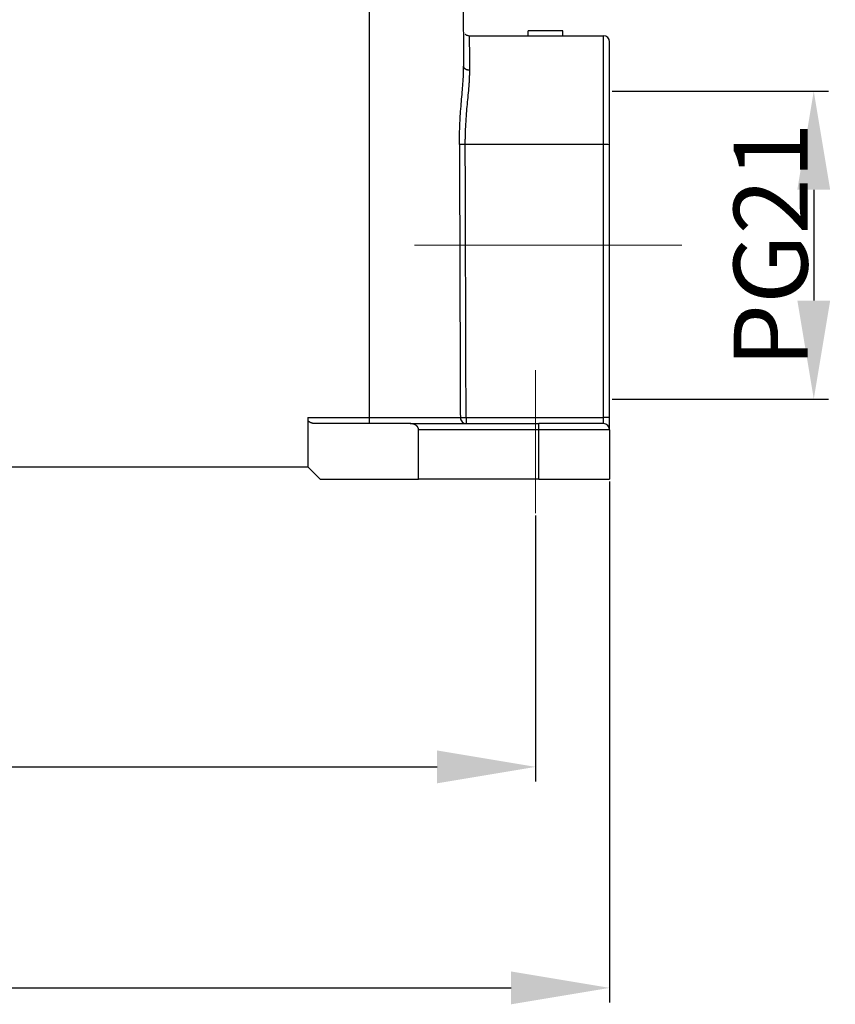
# Model space of a CAD drawing. Units: millimetres. Extents: x 1476 to 2219, y 588 to 1113.
# Drawn here: x 1693 to 1759, y 824 to 904 of the extents above; entities that cross this region are included whole.
import ezdxf

# ---------------------------------------------------------------- set-up
doc = ezdxf.new("R2010")
doc.units = ezdxf.units.MM
doc.header["$LTSCALE"] = 65.395
doc.header["$PDMODE"] = 3
doc.header["$PDSIZE"] = 8
doc.layers.get('Defpoints').update_dxf_attribs({"linetype": 'CONTINUOUS'})
doc.layers.add('Dim', color=3, linetype='CONTINUOUS', lineweight=15)
doc.layers.add('H24B-SF-1L_SC-CV_1_SOLIDLINE', color=7, linetype='CONTINUOUS')
doc.styles.add('Romans字体', font='romans.shx', dxfattribs={"width": 0.75})
doc.dimstyles.new('01', dxfattribs={"dimtxt": 8, "dimasz": 8, "dimexe": 1.2, "dimexo": 0.2, "dimgap": 0.5, "dimtad": 1, "dimdec": 1, "dimdsep": 46, "dimtxsty": 'Romans字体', "dimcen": 0, "dimclrd": 1, "dimclre": 6, "dimclrt": 4, "dimazin": 2, "dimtfac": 1, "dimtdec": 1, "dimtofl": 0, "dimtmove": 0, "dimatfit": 3, "dimfxl": 1, "dimtolj": 1, "dimtzin": 0, "dimarcsym": 0})

# ---------------------------------------------------------------- blocks, each defined once
blk = doc.blocks.new('*D23')
at = {"layer": 'Defpoints', "color": 0}
for p in [(1596.401, 867.014), (1740.401, 867.014), (1740.401, 825.695)]:
    blk.add_point(p, dxfattribs=at)
at = {"layer": 'Dim', "color": 6, "lineweight": -2}
for p, q in [((1596.401, 866.814), (1596.401, 824.495)), ((1740.401, 866.814), (1740.401, 824.495))]:
    blk.add_line(p, q, dxfattribs=at)
at = {"layer": 'Dim', "color": 1, "lineweight": -2}
blk.add_line((1604.401, 825.695), (1732.401, 825.695), dxfattribs=at)
at = {"layer": 'Dim', "color": 1}
for points in [[(1604.401, 827.028), (1604.401, 824.361), (1596.401, 825.695)], [(1732.401, 827.028), (1732.401, 824.361), (1740.401, 825.695)]]:
    blk.add_solid(points, dxfattribs=at)
at = {"layer": 'Dim', "color": 4, "insert": (1668.401, 830.195), "char_height": 8, "attachment_point": 5, "style": 'Romans字体'}
blk.add_mtext('\\A1;144', dxfattribs=at)
blk = doc.blocks.new('*D24')
at = {"layer": 'Defpoints', "color": 0}
for p in [(1740.401, 898.514), (1740.401, 873.514), (1756.979, 873.514)]:
    blk.add_point(p, dxfattribs=at)
at = {"layer": 'Dim', "color": 6, "lineweight": -2}
for p, q in [((1740.601, 898.514), (1758.179, 898.514)), ((1740.601, 873.514), (1758.179, 873.514))]:
    blk.add_line(p, q, dxfattribs=at)
at = {"layer": 'Dim', "color": 1, "lineweight": -2}
blk.add_line((1756.979, 890.514), (1756.979, 881.514), dxfattribs=at)
at = {"layer": 'Dim', "color": 1}
for points in [[(1755.646, 890.514), (1758.312, 890.514), (1756.979, 898.514)], [(1755.646, 881.514), (1758.312, 881.514), (1756.979, 873.514)]]:
    blk.add_solid(points, dxfattribs=at)
at = {"layer": 'Dim', "color": 4, "insert": (1753.479, 886.014), "char_height": 8, "attachment_point": 5, "rotation": 90, "style": 'Romans字体'}
blk.add_mtext('\\A1;{\\H0.75x;PG21}', dxfattribs=at)
blk = doc.blocks.new('*D32')
at = {"layer": 'Defpoints', "color": 0}
for p in [(1602.401, 864.242), (1734.401, 864.242), (1734.401, 843.642)]:
    blk.add_point(p, dxfattribs=at)
at = {"layer": 'Dim', "color": 6, "lineweight": -2}
for p, q in [((1602.401, 864.042), (1602.401, 842.442)), ((1734.401, 864.042), (1734.401, 842.442))]:
    blk.add_line(p, q, dxfattribs=at)
at = {"layer": 'Dim', "color": 1, "lineweight": -2}
blk.add_line((1610.401, 843.642), (1726.401, 843.642), dxfattribs=at)
at = {"layer": 'Dim', "color": 1}
for points in [[(1610.401, 844.976), (1610.401, 842.309), (1602.401, 843.642)], [(1726.401, 844.976), (1726.401, 842.309), (1734.401, 843.642)]]:
    blk.add_solid(points, dxfattribs=at)
at = {"layer": 'Dim', "color": 4, "insert": (1668.401, 848.142), "char_height": 8, "attachment_point": 5, "style": 'Romans字体'}
blk.add_mtext('\\A1;132', dxfattribs=at)

msp = doc.modelspace()

# ---------------------------------------------------------------- linework, layer by layer
at = {"layer": 'Dim', "color": 1}
for p, q in [((1746.262, 886.014), (1724.573, 886.014)), ((1734.401, 864.242), (1734.401, 875.858))]:
    msp.add_line(p, q, dxfattribs=at)
at = {"layer": 'H24B-SF-1L_SC-CV_1_SOLIDLINE', "color": 7, "linetype": 'Continuous'}
for p, q in [((1720.901, 872.01), (1720.901, 913.067)), ((1728.444, 913.067), (1728.553, 900.546)), ((1729.028, 903.014), (1739.901, 903.014)), ((1736.601, 903.414), (1733.801, 903.414)), ((1733.801, 903.014), (1733.801, 903.414)), ((1736.601, 903.014), (1736.601, 903.414)), ((1739.901, 894.171), (1739.901, 903.014)), ((1740.401, 894.163), (1740.401, 902.514)), ((1739.901, 872.005), (1739.901, 894.171)), ((1740.401, 871.997), (1740.401, 894.163)), ((1715.901, 872.01), (1715.901, 871.775)), ((1715.901, 872.01), (1720.901, 872.01)), ((1715.901, 871.775), (1715.901, 868.014)), ((1720.901, 872.01), (1726.482, 872.01)), ((1720.901, 871.514), (1720.901, 872.01)), ((1726.482, 872.01), (1728.285, 872.01)), ((1728.752, 872.005), (1728.752, 871.514)), ((1739.901, 871.514), (1739.901, 872.005)), ((1740.401, 871.014), (1740.401, 871.997)), ((1724.213, 871.514), (1716.505, 871.514)), ((1724.213, 871.514), (1734.651, 871.514)), ((1734.651, 871.014), (1724.901, 871.014)), ((1724.901, 867.014), (1724.901, 871.014)), ((1739.901, 871.514), (1734.651, 871.514)), ((1734.651, 871.014), (1734.651, 871.514)), ((1740.401, 871.014), (1734.651, 871.014)), ((1734.651, 867.014), (1734.651, 871.014)), ((1740.401, 871.014), (1740.401, 867.014)), ((1620.901, 868.014), (1715.901, 868.014)), ((1715.901, 868.014), (1716.901, 867.014)), ((1716.901, 867.014), (1724.901, 867.014)), ((1734.651, 867.014), (1724.901, 867.014)), ((1734.651, 867.014), (1740.401, 867.014))]:
    msp.add_line(p, q, dxfattribs=at)
for centre in [(1739.901, 902.514), (1739.901, 871.014)]:
    msp.add_arc(centre, 0.5, 0, 90, dxfattribs=at)
for centre, major_axis, ratio, start_param, end_param in [((1739.901, 894.163), (0.5, 0), 0.017452, 0, 1.570796), ((1728.752, 872.014), (0, -0.5), 0.934466, 4.721116, 6.283185), ((1739.901, 871.997), (-0.5, 0), 0.017452, 3.141593, 4.712389)]:
    msp.add_ellipse(centre, major_axis=major_axis, ratio=ratio, start_param=start_param, end_param=end_param, dxfattribs=at)
for points, degree, knots in [([(1728.67, 903.165), (1728.672, 903.163), (1728.674, 903.161), (1728.699, 903.136), (1728.724, 903.116), (1728.778, 903.08), (1728.807, 903.064), (1728.867, 903.039), (1728.899, 903.03), (1728.962, 903.017), (1728.995, 903.014), (1729.028, 903.014)], 3, [0, 0, 0, 0, 0.020238, 0.020238, 0.265179, 0.265179, 0.510119, 0.510119, 0.75506, 0.75506, 1, 1, 1, 1]), ([(1729.053, 900.206), (1729.052, 900.5), (1729.045, 901.82), (1729.036, 902.841), (1729.03, 903.014), (1729.028, 903.014), (1729.028, 903.014)], 3, [0, 0, 0, 0, 0.174235, 0.784283, 0.99999, 1, 1, 1, 1]), ([(1728.211, 894.176), (1728.212, 894.346), (1728.214, 894.679), (1728.225, 895.166), (1728.24, 895.628), (1728.266, 896.198), (1728.31, 896.887), (1728.374, 897.677), (1728.439, 898.432), (1728.498, 899.153), (1728.547, 899.859), (1728.551, 900.313), (1728.553, 900.546)], 3, [0, 0, 0, 0, 0.073307, 0.143314, 0.210132, 0.273886, 0.392246, 0.516012, 0.634027, 0.747575, 0.870013, 1, 1, 1, 1]), ([(1728.685, 894.171), (1728.685, 894.237), (1728.686, 894.372), (1728.689, 894.578), (1728.694, 894.793), (1728.7, 895.042), (1728.712, 895.395), (1728.738, 895.962), (1728.787, 896.675), (1728.858, 897.46), (1728.933, 898.199), (1728.988, 898.796), (1729.015, 899.203), (1729.027, 899.425), (1729.038, 899.652), (1729.048, 899.911), (1729.052, 900.113), (1729.053, 900.206)], 3, [0, 0, 0, 0, 0.029551, 0.060463, 0.092737, 0.126371, 0.172754, 0.252409, 0.385055, 0.503543, 0.628207, 0.752346, 0.814333, 0.849349, 0.876277, 0.943098, 1, 1, 1, 1]), ([(1728.211, 894.176), (1728.217, 892.33), (1728.231, 888.625), (1728.248, 883.074), (1728.265, 877.531), (1728.278, 873.847), (1728.285, 872.01)], 3, [0, 0, 0, 0, 0.249796, 0.501422, 0.751337, 1, 1, 1, 1]), ([(1728.685, 894.171), (1728.633, 894.171), (1728.581, 894.171), (1728.482, 894.171), (1728.435, 894.172), (1728.35, 894.172), (1728.313, 894.173), (1728.251, 894.174), (1728.227, 894.175), (1728.211, 894.176)], 3, [0, 0, 0, 0, 0.25, 0.25, 0.5, 0.5, 0.75, 0.75, 1, 1, 1, 1]), ([(1716.505, 871.514), (1716.337, 871.514), (1716.178, 871.574), (1716.001, 871.641), (1715.901, 871.775)], 2, [0, 0, 0, 0.5, 0.5, 1, 1, 1]), ([(1728.285, 872.01), (1728.303, 872.009), (1728.328, 872.008), (1728.39, 872.007), (1728.427, 872.007), (1728.51, 872.006), (1728.555, 872.006), (1728.651, 872.005), (1728.702, 872.005), (1728.752, 872.005)], 3, [0, 0, 0, 0, 0.25, 0.25, 0.5, 0.5, 0.75, 0.75, 1, 1, 1, 1]), ([(1724.901, 871.014), (1724.901, 871.237), (1724.661, 871.393), (1724.476, 871.514), (1724.213, 871.514)], 2, [0, 0, 0, 0.5, 0.5, 1, 1, 1])]:
    msp.add_open_spline(points, degree=degree, knots=knots, dxfattribs=at)
for points, degree in [([(1734.095, 903.014), (1734.292, 903.014), (1734.486, 903.014), (1734.676, 903.014)], 3), ([(1739.901, 894.171), (1728.685, 894.171)], 1), ([(1728.752, 872.005), (1728.73, 879.394), (1728.707, 886.783), (1728.685, 894.171)], 3), ([(1728.752, 872.006), (1739.901, 872.005)], 1)]:
    msp.add_open_spline(points, degree=degree, dxfattribs=at)
msp.add_rational_spline([(1729.053, 900.206), (1728.762, 900.205), (1728.555, 900.345), (1728.553, 900.546)], [1.17015537846, 0.943287287236, 0.943281540658, 1.17013813873], degree=3, dxfattribs=at)

# ---------------------------------------------------------------- dimensions: what is measured, and where the dimension line sits
at = {"layer": 'Dim'}
dim = msp.add_linear_dim(base=(1756.979, 873.514), p1=(1740.401, 898.514), p2=(1740.401, 873.514), angle=90, text='{\\H0.75x;PG21}', dimstyle='01', dxfattribs=at)
dim.commit()
dim.dimension.update_dxf_attribs({"geometry": '*D24', "text_midpoint": (1753.479, 886.014)})
for base, p1, p2, picture, middle in [((1740.401, 825.695), (1596.401, 867.014), (1740.401, 867.014), '*D23', (1668.401, 825.695)), ((1734.401, 843.642), (1602.401, 864.242), (1734.401, 864.242), '*D32', (1668.401, 843.642))]:
    dim = msp.add_linear_dim(base=base, p1=p1, p2=p2, dimstyle='01', dxfattribs=at)
    dim.commit()
    dim.dimension.update_dxf_attribs({"geometry": picture, "text_midpoint": middle, "dimtype": 160})

doc.saveas('drawing.dxf')
